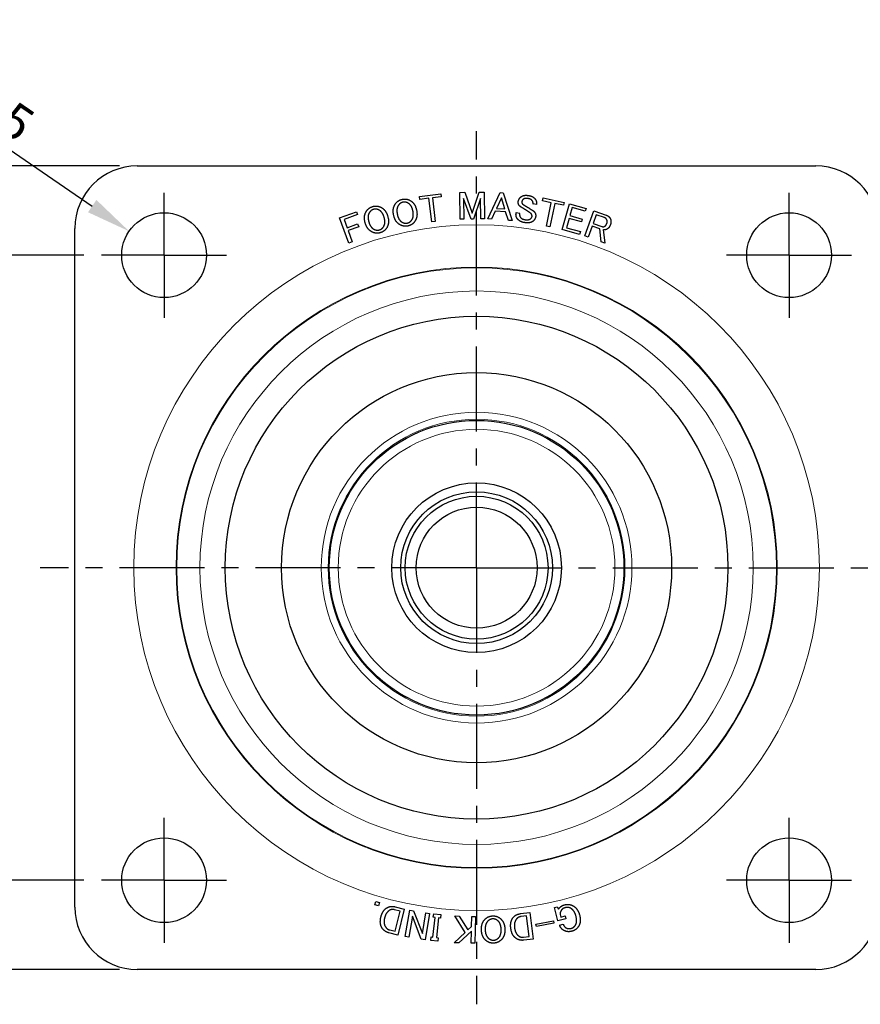
# Model space of a CAD drawing. Units: millimetres. Extents: x 0 to 440, y 0 to 594.
# Drawn here: x 85 to 180, y 359 to 469 of the extents above; entities that cross this region are included whole.
import ezdxf

# ---------------------------------------------------------------- set-up
doc = ezdxf.new("R2010")
doc.units = ezdxf.units.MM
doc.header["$LTSCALE"] = 0.3
doc.linetypes.add('CENTER', pattern=[50.8, 31.75, -6.35, 6.35, -6.35])
doc.layers.get('0').update_dxf_attribs({"color": 3})
doc.layers.add('1 center', color=1, linetype='CENTER')
doc.layers.add('외형선(ISO)', color=3, linetype='Continuous', lineweight=25)
doc.layers.add('좁은 외형선(ISO)', color=5, linetype='Continuous', lineweight=18)
doc.styles.add('GDD', font='romans.shx', dxfattribs={"oblique": 15, "bigfont": 'whgtxt.shx'})
doc.dimstyles.new('GDOK-2X', dxfattribs={"dimscale": 2, "dimtxt": 2, "dimasz": 2.5, "dimexe": 1, "dimexo": 1, "dimgap": 0.5, "dimtad": 1, "dimdsep": 46, "dimtxsty": 'GDD', "dimcen": 0, "dimclrd": 1, "dimclre": 1, "dimclrt": 4, "dimazin": 2, "dimtfac": 0.5, "dimtmove": 0, "dimatfit": 3, "dimfxl": 0, "dimfrac": 2, "dimtolj": 1, "dimarcsym": 0})
doc.dimstyles.new('GDOK-2X$3', dxfattribs={"dimscale": 2, "dimtxt": 2, "dimasz": 2.5, "dimexe": 1, "dimexo": 1, "dimgap": 0.5, "dimtad": 1, "dimdsep": 46, "dimtxsty": 'GDD', "dimcen": 0, "dimclrd": 1, "dimclre": 1, "dimclrt": 4, "dimazin": 2, "dimtfac": 0.5, "dimtofl": 0, "dimtmove": 0, "dimatfit": 3, "dimfxl": 0, "dimfrac": 2, "dimtolj": 1, "dimarcsym": 0})
doc.dimstyles.new('GDOK-2X$4', dxfattribs={"dimscale": 2, "dimtxt": 2, "dimasz": 2.5, "dimexe": 1, "dimexo": 1, "dimgap": 0.5, "dimtad": 1, "dimdsep": 46, "dimtxsty": 'GDD', "dimcen": 0, "dimclrd": 1, "dimclre": 1, "dimclrt": 4, "dimazin": 2, "dimtfac": 0.5, "dimtofl": 0, "dimtmove": 0, "dimatfit": 3, "dimfxl": 0, "dimfrac": 2, "dimtolj": 1, "dimarcsym": 0})

# ---------------------------------------------------------------- blocks, each defined once
blk = doc.blocks.new('*D20')
at = {"color": 1, "lineweight": -2}
for p, q in [((92.53, 443.07), (70.33, 443.07)), ((72.33, 378.07), (72.33, 438.07)), ((92.53, 373.07), (70.33, 373.07))]:
    blk.add_line(p, q, dxfattribs=at)
at = {"color": 1}
for points in [[(71.5, 438.07), (73.16, 438.07), (72.33, 443.07)], [(71.5, 378.07), (73.16, 378.07), (72.33, 373.07)]]:
    blk.add_solid(points, dxfattribs=at)
at = {"layer": 'Defpoints', "color": 0}
for p in [(72.33, 443.07), (94.53, 443.07), (94.53, 373.07)]:
    blk.add_point(p, dxfattribs=at)
at = {"color": 4, "insert": (69.33, 408.07), "char_height": 4, "attachment_point": 5, "rotation": 90, "style": 'GDD'}
blk.add_mtext('\\A1;ㅁ70', dxfattribs=at)
blk = doc.blocks.new('*D21')
at = {"color": 1, "lineweight": -2}
for p, q in [((96.53, 453.07), (60.33, 453.07)), ((62.33, 368.07), (62.33, 448.07)), ((96.53, 363.07), (60.33, 363.07))]:
    blk.add_line(p, q, dxfattribs=at)
at = {"color": 1}
for points in [[(61.5, 448.07), (63.16, 448.07), (62.33, 453.07)], [(61.5, 368.07), (63.16, 368.07), (62.33, 363.07)]]:
    blk.add_solid(points, dxfattribs=at)
at = {"layer": 'Defpoints', "color": 0}
for p in [(62.33, 453.07), (98.53, 453.07), (98.53, 363.07)]:
    blk.add_point(p, dxfattribs=at)
at = {"color": 4, "insert": (59.33, 408.07), "char_height": 4, "attachment_point": 5, "rotation": 90, "style": 'GDD'}
blk.add_mtext('\\A1;ㅁ90', dxfattribs=at)
blk = doc.blocks.new('*D22')
at = {"color": 1, "lineweight": -2}
blk.add_line((289.31, 443.42), (226.27, 428.83), dxfattribs=at)
at = {"color": 1}
blk.add_solid([(226.09, 429.65), (226.46, 428.02), (221.4, 427.71)], dxfattribs=at)
at = {"layer": 'Defpoints', "color": 0}
for p in [(221.4, 427.71), (136.53, 408.07)]:
    blk.add_point(p, dxfattribs=at)
at = {"color": 4, "insert": (259.55, 439.61), "char_height": 4, "attachment_point": 5, "rotation": 13.0263, "style": 'GDD'}
blk.add_mtext('\\A1;SWIVEL RADIUS R87', dxfattribs=at)
blk = doc.blocks.new('*D23')
at = {"color": 1, "lineweight": -2}
blk.add_line((67.6, 466.25), (93.48, 448.57), dxfattribs=at)
at = {"color": 1}
blk.add_solid([(93.95, 449.26), (93.01, 447.88), (97.61, 445.75)], dxfattribs=at)
at = {"layer": 'Defpoints', "color": 0}
for p in [(97.61, 445.75), (105.45, 440.39)]:
    blk.add_point(p, dxfattribs=at)
at = {"color": 4, "insert": (78.83, 462.21), "char_height": 4, "attachment_point": 5, "rotation": 325.6634, "style": 'GDD'}
blk.add_mtext('\\A1;4-∅9.5', dxfattribs=at)

msp = doc.modelspace()

# ---------------------------------------------------------------- linework, layer by layer
at = {"layer": '1 center'}
for p, q in [((136.529, 408.072), (136.529, 456.965)), ((101.529, 443.072), (101.529, 450.072)), ((171.529, 443.072), (171.529, 450.072)), ((101.529, 443.072), (94.529, 443.072)), ((101.529, 443.072), (101.529, 436.072)), ((101.529, 443.072), (108.529, 443.072)), ((171.529, 443.072), (164.529, 443.072)), ((171.529, 443.072), (171.529, 436.072)), ((171.529, 443.072), (178.529, 443.072)), ((136.529, 408.072), (87.635, 408.072)), ((136.529, 408.072), (136.529, 359.178)), ((136.529, 408.072), (185.422, 408.072)), ((101.529, 373.072), (101.529, 380.072)), ((171.529, 373.072), (171.529, 380.072)), ((101.529, 373.072), (94.529, 373.072)), ((101.529, 373.072), (101.529, 366.072)), ((101.529, 373.072), (108.529, 373.072)), ((171.529, 373.072), (164.529, 373.072)), ((171.529, 373.072), (171.529, 366.072)), ((171.529, 373.072), (178.529, 373.072))]:
    msp.add_line(p, q, dxfattribs=at)
at = {"layer": '외형선(ISO)'}
for p, q in [((98.529, 453.072), (174.529, 453.072)), ((130.141, 449.654), (132.526, 449.951)), ((132.526, 449.951), (132.567, 449.62)), ((134.668, 450.105), (135.212, 450.111)), ((134.705, 447.105), (134.668, 450.105)), ((135.212, 450.111), (136.047, 447.788)), ((136.047, 447.788), (136.826, 450.131)), ((136.826, 450.131), (137.37, 450.138)), ((137.37, 450.138), (137.406, 447.138)), ((137.778, 447.128), (139.172, 450.077)), ((139.172, 450.077), (139.522, 450.053)), ((139.522, 450.053), (140.509, 446.945)), ((130.182, 449.323), (130.141, 449.654)), ((131.174, 449.446), (130.182, 449.323)), ((131.504, 446.8), (131.174, 449.446)), ((132.567, 449.62), (131.575, 449.496)), ((131.575, 449.496), (131.904, 446.85)), ((135.915, 447.12), (135.08, 449.408)), ((135.08, 449.408), (135.108, 447.11)), ((136.975, 449.431), (136.196, 447.123)), ((137.003, 447.133), (136.975, 449.431)), ((139.308, 449.487), (138.772, 448.31)), ((139.682, 448.249), (139.308, 449.487)), ((143.245, 448.763), (142.845, 448.818)), ((143.912, 449.15), (143.98, 449.476)), ((144.891, 448.945), (143.912, 449.15)), ((143.98, 449.476), (146.333, 448.983)), ((144.343, 446.335), (144.891, 448.945)), ((145.285, 448.862), (144.738, 446.252)), ((146.264, 448.657), (145.285, 448.862)), ((146.127, 445.939), (146.937, 448.828)), ((146.333, 448.983), (146.264, 448.657)), ((146.937, 448.828), (148.795, 448.307)), ((121.188, 447.236), (123.082, 447.932)), ((123.082, 447.932), (123.197, 447.619)), ((138.627, 447.986), (138.199, 447.1)), ((139.782, 447.908), (138.627, 447.986)), ((138.772, 448.31), (139.682, 448.249)), ((140.089, 446.973), (139.782, 447.908)), ((140.956, 447.841), (141.356, 447.785)), ((147.235, 448.398), (146.985, 447.502)), ((148.705, 447.986), (147.235, 448.398)), ((148.648, 445.229), (149.653, 448.056)), ((148.795, 448.307), (148.705, 447.986)), ((149.653, 448.056), (151.041, 447.562)), ((122.223, 444.42), (121.188, 447.236)), ((123.197, 447.619), (121.682, 447.063)), ((121.682, 447.063), (122.021, 446.14)), ((122.021, 446.14), (123.206, 446.576)), ((123.206, 446.576), (123.321, 446.263)), ((131.904, 446.85), (131.504, 446.8)), ((135.108, 447.11), (134.705, 447.105)), ((136.196, 447.123), (135.915, 447.12)), ((137.406, 447.138), (137.003, 447.133)), ((138.199, 447.1), (137.778, 447.128)), ((140.509, 446.945), (140.089, 446.973)), ((146.895, 447.181), (146.606, 446.151)), ((148.263, 446.798), (146.895, 447.181)), ((146.985, 447.502), (148.353, 447.119)), ((148.353, 447.119), (148.263, 446.798)), ((149.921, 447.606), (149.575, 446.631)), ((149.575, 446.631), (150.55, 446.284)), ((150.847, 447.277), (149.921, 447.606)), ((91.529, 370.072), (91.529, 446.072)), ((123.321, 446.263), (122.136, 445.828)), ((122.136, 445.828), (122.602, 444.56)), ((144.738, 446.252), (144.343, 446.335)), ((148.07, 445.394), (146.127, 445.939)), ((146.606, 446.151), (148.16, 445.715)), ((148.16, 445.715), (148.07, 445.394)), ((149.463, 446.317), (149.028, 445.094)), ((150.322, 446.011), (149.463, 446.317)), ((150.482, 444.577), (150.322, 446.011)), ((150.704, 445.932), (150.896, 444.43)), ((122.602, 444.56), (122.223, 444.42)), ((149.028, 445.094), (148.648, 445.229)), ((150.896, 444.43), (150.482, 444.577)), ((125.148, 370.31), (125.257, 370.68)), ((125.257, 370.68), (125.644, 370.566)), ((125.644, 370.566), (125.534, 370.196)), ((125.534, 370.196), (125.148, 370.31)), ((127.961, 369.621), (127.348, 369.77)), ((127.409, 370.099), (128.432, 369.85)), ((127.41, 367.354), (127.961, 369.621)), ((128.432, 369.85), (127.724, 366.935)), ((128.547, 366.768), (129.037, 369.728)), ((129.037, 369.728), (129.47, 369.656)), ((129.47, 369.656), (130.468, 367.09)), ((130.468, 367.09), (130.855, 369.427)), ((130.855, 369.427), (131.253, 369.361)), ((141.447, 369.33), (142.492, 369.46)), ((142.492, 369.46), (142.862, 366.482)), ((145.247, 370.02), (145.535, 370.096)), ((145.64, 368.527), (145.247, 370.02)), ((145.535, 370.096), (145.713, 369.834)), ((129.332, 369.039), (128.945, 366.702)), ((130.33, 366.473), (129.332, 369.039)), ((131.253, 369.361), (130.763, 366.401)), ((131.623, 366.694), (131.875, 368.908)), ((131.683, 368.93), (131.727, 369.313)), ((131.875, 368.908), (131.683, 368.93)), ((131.727, 369.313), (132.511, 369.224)), ((132.276, 368.862), (132.024, 366.649)), ((132.468, 368.841), (132.276, 368.862)), ((132.511, 369.224), (132.468, 368.841)), ((134.105, 369.073), (134.579, 369.06)), ((135.262, 367.232), (134.105, 369.073)), ((134.579, 369.06), (135.551, 367.504)), ((135.966, 367.895), (135.999, 369.018)), ((135.999, 369.018), (136.403, 369.006)), ((136.403, 369.006), (136.314, 366.007)), ((142.133, 369.079), (141.506, 369.001)), ((142.42, 366.764), (142.133, 369.079)), ((143.175, 368.153), (145.139, 368.53)), ((145.139, 368.53), (145.192, 368.254)), ((146.523, 368.759), (145.64, 368.527)), ((145.874, 369.223), (145.946, 368.952)), ((145.946, 368.952), (146.438, 369.081)), ((146.438, 369.081), (146.523, 368.759)), ((127.724, 366.935), (126.701, 367.183)), ((126.797, 367.503), (127.41, 367.354)), ((134.034, 366.074), (135.262, 367.232)), ((135.951, 367.387), (134.543, 366.059)), ((135.551, 367.504), (135.966, 367.895)), ((135.911, 366.019), (135.951, 367.387)), ((143.228, 367.877), (143.175, 368.153)), ((145.192, 368.254), (143.228, 367.877)), ((145.821, 368.048), (146.228, 368.155)), ((128.945, 366.702), (128.547, 366.768)), ((130.763, 366.401), (130.33, 366.473)), ((131.388, 366.332), (131.432, 366.716)), ((132.173, 366.243), (131.388, 366.332)), ((131.432, 366.716), (131.623, 366.694)), ((132.024, 366.649), (132.216, 366.627)), ((132.216, 366.627), (132.173, 366.243)), ((141.794, 366.686), (142.42, 366.764)), ((142.862, 366.482), (141.817, 366.353)), ((134.543, 366.059), (134.034, 366.074)), ((136.314, 366.007), (135.911, 366.019)), ((174.529, 363.072), (98.529, 363.072))]:
    msp.add_line(p, q, dxfattribs=at)
for centre, radius in [((101.529, 443.072), 4.75), ((171.529, 443.072), 4.75), ((136.529, 408.072), 28.153), ((136.529, 408.072), 21.847), ((136.529, 408.072), 16.5), ((136.529, 408.072), 9.5), ((136.529, 408.072), 8.5), ((136.529, 408.072), 8), ((136.529, 408.072), 6.773), ((101.529, 373.072), 4.75), ((171.529, 373.072), 4.75)]:
    msp.add_circle(centre, radius, dxfattribs=at)
for centre, start, end in [((98.529, 446.072), 90, 180), ((174.529, 446.072), 0, 90), ((98.529, 370.072), 180, 270), ((174.529, 370.072), 270, 0)]:
    msp.add_arc(centre, 7, start, end, dxfattribs=at)
for points in [[(127.232, 447.575), (127.086, 448.298), (127.416, 448.794)], [(127.416, 448.794), (127.704, 449.227), (128.22, 449.331)], [(128.286, 449.004), (127.959, 448.939), (127.753, 448.629)], [(128.22, 449.331), (128.736, 449.435), (129.17, 449.146)], [(128.923, 448.864), (128.613, 449.07), (128.286, 449.004)], [(129.399, 448.011), (129.274, 448.63), (128.923, 448.864)], [(129.17, 449.146), (129.666, 448.817), (129.811, 448.094)], [(141.298, 448.643), (141.163, 448.822), (141.199, 449.082)], [(141.199, 449.082), (141.245, 449.412), (141.522, 449.622)], [(141.522, 449.622), (141.799, 449.831), (142.303, 449.761)], [(141.606, 449.079), (141.585, 448.922), (141.644, 448.843)], [(141.767, 449.34), (141.628, 449.235), (141.606, 449.079)], [(141.644, 448.843), (141.719, 448.744), (141.933, 448.626)], [(142.29, 449.409), (141.925, 449.46), (141.767, 449.34)], [(142.755, 449.185), (142.62, 449.363), (142.29, 449.409)], [(142.303, 449.761), (142.842, 449.686), (143.081, 449.37)], [(142.845, 448.818), (142.874, 449.027), (142.755, 449.185)], [(143.081, 449.37), (143.291, 449.093), (143.245, 448.763)], [(124.051, 446.689), (123.848, 447.397), (124.136, 447.918)], [(124.136, 447.918), (124.388, 448.374), (124.894, 448.519)], [(124.486, 447.781), (124.281, 447.412), (124.456, 446.805)], [(124.986, 448.199), (124.666, 448.107), (124.486, 447.781)], [(124.894, 448.519), (125.4, 448.665), (125.856, 448.412)], [(125.632, 448.111), (125.307, 448.291), (124.986, 448.199)], [(126.176, 447.299), (126.001, 447.906), (125.632, 448.111)], [(125.856, 448.412), (126.377, 448.124), (126.58, 447.416)], [(127.753, 448.629), (127.52, 448.278), (127.644, 447.658)], [(129.29, 447.041), (129.523, 447.392), (129.399, 448.011)], [(129.811, 448.094), (129.957, 447.372), (129.627, 446.876)], [(141.09, 447.149), (140.896, 447.406), (140.956, 447.841)], [(141.519, 448.453), (141.388, 448.525), (141.298, 448.643)], [(141.356, 447.785), (141.312, 447.472), (141.432, 447.314)], [(141.992, 448.157), (141.699, 448.34), (141.519, 448.453)], [(141.933, 448.626), (142.309, 448.397), (142.781, 448.101)], [(142.415, 447.886), (142.253, 447.997), (141.992, 448.157)], [(142.669, 447.674), (142.594, 447.773), (142.415, 447.886)], [(142.781, 448.101), (142.913, 448.029), (143.018, 447.891)], [(143.018, 447.891), (143.182, 447.673), (143.146, 447.412)], [(124.776, 445.692), (124.255, 445.981), (124.051, 446.689)], [(124.456, 446.805), (124.63, 446.198), (124.999, 445.994)], [(126.146, 446.323), (126.35, 446.692), (126.176, 447.299)], [(126.58, 447.416), (126.784, 446.708), (126.496, 446.187)], [(127.873, 446.523), (127.377, 446.853), (127.232, 447.575)], [(127.644, 447.658), (127.769, 447.039), (128.12, 446.806)], [(128.12, 446.806), (128.43, 446.599), (128.757, 446.665)], [(128.757, 446.665), (129.084, 446.731), (129.29, 447.041)], [(129.627, 446.876), (129.338, 446.442), (128.822, 446.338)], [(141.933, 446.713), (141.36, 446.793), (141.09, 447.149)], [(141.432, 447.314), (141.597, 447.096), (141.996, 447.041)], [(142.821, 446.855), (142.524, 446.631), (141.933, 446.713)], [(141.996, 447.041), (142.361, 446.99), (142.559, 447.14)], [(142.559, 447.14), (142.717, 447.259), (142.737, 447.398)], [(142.737, 447.398), (142.758, 447.555), (142.669, 447.674)], [(143.146, 447.412), (143.098, 447.065), (142.821, 446.855)], [(151.114, 447.033), (151.029, 447.212), (150.847, 447.277)], [(150.872, 446.3), (151.029, 446.375), (151.117, 446.622)], [(151.041, 447.562), (151.372, 447.444), (151.511, 447.153)], [(151.117, 446.622), (151.199, 446.854), (151.114, 447.033)], [(151.511, 447.153), (151.649, 446.862), (151.514, 446.481)], [(125.737, 445.585), (125.232, 445.44), (124.776, 445.692)], [(124.999, 445.994), (125.325, 445.814), (125.645, 445.906)], [(125.645, 445.906), (125.966, 445.998), (126.146, 446.323)], [(126.496, 446.187), (126.243, 445.731), (125.737, 445.585)], [(128.822, 446.338), (128.306, 446.235), (127.873, 446.523)], [(150.55, 446.284), (150.715, 446.225), (150.872, 446.3)], [(151.087, 445.963), (150.93, 445.888), (150.704, 445.932)], [(151.514, 446.481), (151.378, 446.101), (151.087, 445.963)], [(125.817, 368.969), (125.991, 369.685), (126.478, 369.982)], [(126.769, 369.694), (126.367, 369.449), (126.226, 368.87)], [(126.478, 369.982), (126.881, 370.227), (127.409, 370.099)], [(127.348, 369.77), (127.024, 369.849), (126.769, 369.694)], [(145.713, 369.834), (145.926, 370.198), (146.367, 370.315)], [(145.992, 369.672), (145.854, 369.436), (145.874, 369.223)], [(146.418, 369.983), (146.129, 369.907), (145.992, 369.672)], [(146.367, 370.315), (146.91, 370.458), (147.338, 370.208)], [(147.087, 369.924), (146.808, 370.086), (146.418, 369.983)], [(147.655, 369.075), (147.494, 369.686), (147.087, 369.924)], [(147.338, 370.208), (147.874, 369.895), (148.062, 369.183)], [(125.918, 367.753), (125.635, 368.219), (125.817, 368.969)], [(126.226, 368.87), (126.077, 368.256), (126.309, 367.874)], [(137.071, 367.493), (137.038, 368.229), (137.439, 368.669)], [(137.439, 368.669), (137.79, 369.053), (138.316, 369.077)], [(137.748, 368.454), (137.463, 368.143), (137.492, 367.512)], [(138.331, 368.744), (137.998, 368.729), (137.748, 368.454)], [(138.316, 369.077), (138.842, 369.101), (139.227, 368.75)], [(138.939, 368.509), (138.664, 368.76), (138.331, 368.744)], [(139.28, 367.594), (139.251, 368.224), (138.939, 368.509)], [(139.227, 368.75), (139.667, 368.349), (139.7, 367.613)], [(140.358, 367.71), (140.267, 368.441), (140.618, 368.891)], [(140.618, 368.891), (140.908, 369.263), (141.447, 369.33)], [(140.992, 368.725), (140.703, 368.353), (140.776, 367.761)], [(141.506, 369.001), (141.175, 368.96), (140.992, 368.725)], [(147.6, 368.045), (147.825, 368.431), (147.655, 369.075)], [(148.062, 369.183), (148.259, 368.436), (147.971, 367.943)], [(126.701, 367.183), (126.189, 367.308), (125.918, 367.753)], [(126.309, 367.874), (126.49, 367.578), (126.797, 367.503)], [(137.545, 366.355), (137.105, 366.757), (137.071, 367.493)], [(137.492, 367.512), (137.521, 366.881), (137.832, 366.597)], [(139.024, 366.651), (139.308, 366.963), (139.28, 367.594)], [(139.7, 367.613), (139.734, 366.877), (139.332, 366.437)], [(140.884, 366.608), (140.453, 366.943), (140.358, 367.71)], [(140.776, 367.761), (140.854, 367.135), (141.206, 366.86)], [(146.284, 367.462), (145.941, 367.662), (145.821, 368.048)], [(146.228, 368.155), (146.321, 367.871), (146.557, 367.734)], [(147.2, 367.359), (146.691, 367.225), (146.284, 367.462)], [(146.557, 367.734), (146.792, 367.597), (147.115, 367.681)], [(147.115, 367.681), (147.437, 367.766), (147.6, 368.045)], [(147.971, 367.943), (147.709, 367.493), (147.2, 367.359)], [(138.455, 366.028), (137.93, 366.004), (137.545, 366.355)], [(137.832, 366.597), (138.107, 366.346), (138.44, 366.361)], [(138.44, 366.361), (138.773, 366.376), (139.024, 366.651)], [(139.332, 366.437), (138.981, 366.052), (138.455, 366.028)], [(141.817, 366.353), (141.295, 366.288), (140.884, 366.608)], [(141.206, 366.86), (141.48, 366.647), (141.794, 366.686)]]:
    msp.add_open_spline(points, degree=2, dxfattribs=at)
at = {"layer": '좁은 외형선(ISO)'}
for radius in [38.393, 33.665, 33.582, 30.989, 17.403, 16.62, 15.5]:
    msp.add_circle((136.529, 408.072), radius, dxfattribs=at)

# ---------------------------------------------------------------- dimensions: what is measured, and where the dimension line sits
dim = msp.add_diameter_dim_2p(p1=(105.451, 440.392), p2=(97.607, 445.751), text='4-<>', dimstyle='GDOK-2X$3')
dim.commit()
dim.dimension.update_dxf_attribs({"geometry": '*D23', "text_midpoint": (77.134, 459.735), "dimtype": 163})
for base, p1, p2, picture, middle in [((62.33, 453.072), (98.529, 363.072), (98.529, 453.072), '*D21', (59.33, 408.072)), ((72.33, 443.072), (94.529, 373.072), (94.529, 443.072), '*D20', (69.33, 408.072))]:
    dim = msp.add_linear_dim(base=base, p1=p1, p2=p2, angle=90, text='ㅁ<>', dimstyle='GDOK-2X')
    dim.commit()
    dim.dimension.update_dxf_attribs({"geometry": picture, "text_midpoint": middle})
dim = msp.add_radius_dim(center=(136.529, 408.072), mpoint=(221.403, 427.708), text='SWIVEL RADIUS <>', dimstyle='GDOK-2X$4', override={"dimdec": 0})
dim.commit()
dim.dimension.update_dxf_attribs({"geometry": '*D22', "text_midpoint": (259.554, 439.613)})

doc.saveas('drawing.dxf')
